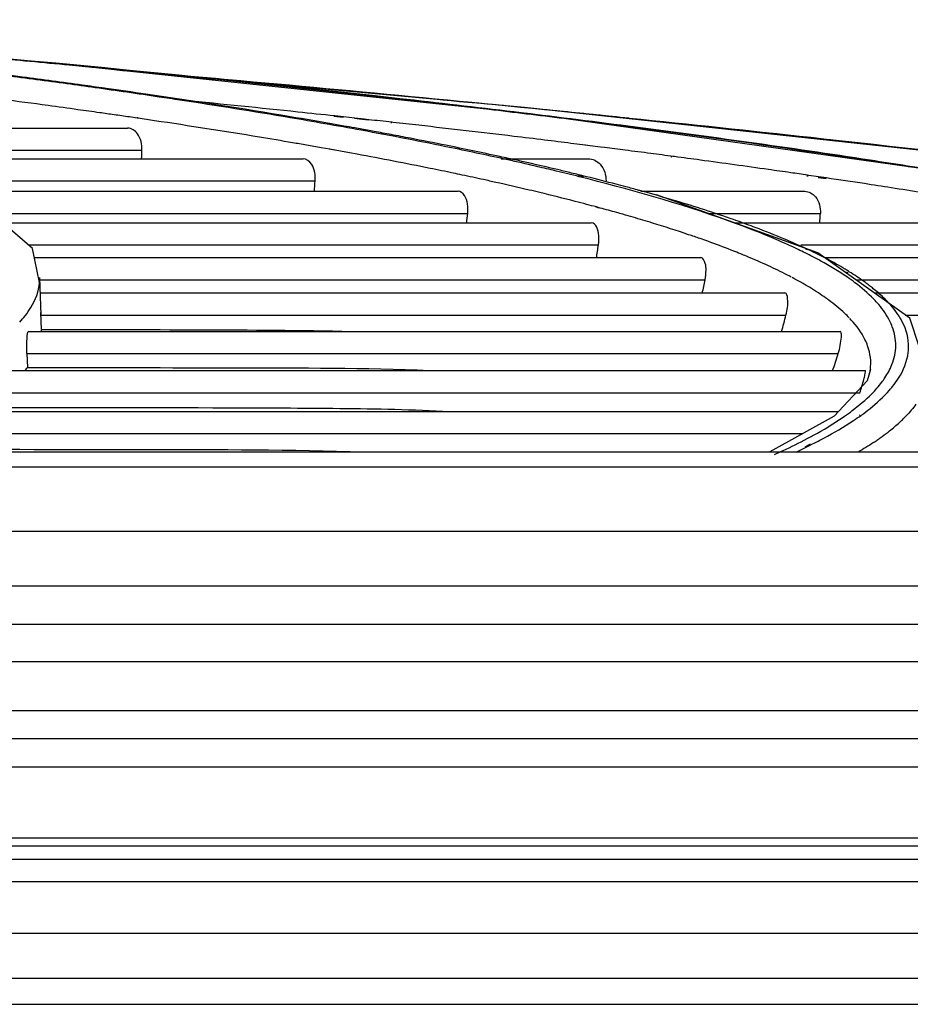
# Model space of a CAD drawing. Units: millimetres. Extents: x 0 to 210, y 104 to 202.
# Drawn here: x 106 to 108, y 188 to 189 of the extents above; entities that cross this region are included whole.
import ezdxf

# ---------------------------------------------------------------- set-up
doc = ezdxf.new("R2010")
doc.units = ezdxf.units.MM
doc.header["$MEASUREMENT"] = 0
doc.layers.add('00_COMPONENTS', color=7, linetype='Continuous', lineweight=0)
doc.layers.add('20_ALL_FEATURES', color=7, linetype='Continuous', lineweight=0)

msp = doc.modelspace()

# ---------------------------------------------------------------- linework, layer by layer
at = {"layer": '00_COMPONENTS', "color": 18, "lineweight": 25, "true_color": 0x000000}
for p, q in [((106.3738, 189.0052), (105.6183, 189.0674)), ((106.4537, 188.9679), (106.4515, 188.9682)), ((106.4571, 188.9679), (106.4548, 188.9682)), ((106.5019, 188.925), (106.4907, 188.9267)), ((106.8, 188.926), (106.7867, 188.9274)), ((106.8009, 188.9267), (106.788, 188.9281)), ((106.817, 188.9249), (106.8009, 188.9267)), ((106.5035, 188.9248), (106.5019, 188.925)), ((106.5036, 188.9252), (106.5021, 188.9254)), ((106.8012, 188.9136), (106.7887, 188.9158)), ((106.8277, 188.9231), (106.8166, 188.9243)), ((106.8306, 188.9234), (106.817, 188.9249)), ((106.8367, 188.9221), (106.8277, 188.9231)), ((106.8371, 188.9227), (106.8306, 188.9234)), ((106.8708, 188.9181), (106.8691, 188.9183)), ((106.8724, 188.9188), (106.8706, 188.919)), ((106.0275, 188.9105), (106.4882, 188.9105)), ((106.8297, 188.9085), (106.8169, 188.9108)), ((106.8349, 188.9076), (106.8288, 188.9087)), ((106.8355, 188.9074), (106.8297, 188.9085)), ((106.845, 188.9057), (106.8355, 188.9074)), ((107.1507, 188.886), (107.1299, 188.8885)), ((107.1572, 188.885), (107.1498, 188.8858)), ((107.1578, 188.8851), (107.1507, 188.886)), ((107.1724, 188.8832), (107.1578, 188.8851)), ((106.1178, 188.8785), (106.5088, 188.8785)), ((106.7809, 188.8799), (106.7685, 188.8822)), ((106.7874, 188.8788), (106.7797, 188.8802)), ((106.7885, 188.8786), (106.7809, 188.8799)), ((106.8203, 188.8728), (106.8094, 188.8748)), ((107.1785, 188.8824), (107.1724, 188.8832)), ((107.1782, 188.8824), (107.1724, 188.8832)), ((107.2799, 188.8693), (107.2784, 188.8695)), ((106.1525, 188.8662), (106.7421, 188.8662)), ((107.0289, 188.8662), (107.155, 188.8662)), ((107.2765, 188.8686), (107.2751, 188.8688)), ((107.621, 188.8542), (107.6042, 188.8568)), ((107.1486, 188.8403), (107.1415, 188.8421)), ((107.1525, 188.8403), (107.1454, 188.842)), ((107.4732, 188.8409), (107.4713, 188.8412)), ((107.474, 188.8422), (107.4722, 188.8425)), ((107.488, 188.8402), (107.474, 188.8422)), ((106.3504, 188.7366), (106.2322, 188.838)), ((106.2366, 188.8342), (106.7596, 188.8342)), ((107.4991, 188.8371), (107.4878, 188.8388)), ((107.4998, 188.8384), (107.488, 188.8402)), ((106.2541, 188.8192), (106.9665, 188.8192)), ((107.2324, 188.8194), (107.228, 188.8207)), ((107.2329, 188.8192), (107.228, 188.8205)), ((107.2309, 188.8192), (107.4682, 188.8192)), ((107.4873, 188.73), (107.2535, 188.814)), ((106.2914, 188.7872), (106.9805, 188.7872)), ((107.1709, 188.795), (107.1653, 188.7965)), ((107.1721, 188.795), (107.1667, 188.7965)), ((107.328, 188.7872), (107.4908, 188.7872)), ((106.3073, 188.7736), (107.1593, 188.7736)), ((107.3659, 188.7736), (107.7539, 188.7736)), ((106.3446, 188.7416), (107.1697, 188.7416)), ((107.4624, 188.7416), (107.7732, 188.7416)), ((106.3608, 188.6871), (106.3504, 188.7366)), ((107.3755, 188.7287), (107.3721, 188.7299)), ((107.3755, 188.7287), (107.3724, 188.7299)), ((107.4721, 188.7345), (107.4693, 188.7357)), ((107.4737, 188.7345), (107.4712, 188.7356)), ((107.6203, 188.6356), (107.4873, 188.73)), ((106.3532, 188.7232), (107.3177, 188.7232)), ((107.4969, 188.7232), (108.0106, 188.7232)), ((107.5312, 188.7012), (107.5291, 188.7024)), ((107.5353, 188.7012), (107.5332, 188.7024)), ((106.3608, 188.6871), (106.361, 188.6946)), ((106.3608, 188.6912), (107.324, 188.6912)), ((106.3629, 188.6402), (106.361, 188.6946)), ((107.4525, 188.6931), (107.4499, 188.6945)), ((107.542, 188.6912), (108.0265, 188.6912)), ((106.3616, 188.6722), (107.4392, 188.6722)), ((107.5687, 188.6722), (108.2374, 188.6722)), ((106.3636, 188.6193), (106.3627, 188.6438)), ((106.3629, 188.6402), (107.4411, 188.6402)), ((107.5356, 188.633), (107.5337, 188.6351)), ((107.6138, 188.6402), (108.25, 188.6402)), ((107.6473, 188.5538), (107.6203, 188.6356)), ((106.3448, 188.6164), (107.5196, 188.6164)), ((106.3636, 188.6164), (106.3636, 188.6183)), ((106.3425, 188.5844), (106.3431, 188.5643)), ((106.3425, 188.5844), (107.5168, 188.5844)), ((106.2807, 188.5599), (107.5558, 188.5599)), ((106.3431, 188.5643), (106.3526, 188.5643)), ((107.5632, 188.5612), (107.5587, 188.5452)), ((107.5623, 188.5562), (107.5627, 188.5587)), ((107.5623, 188.5562), (107.5627, 188.5582)), ((107.5627, 188.5582), (107.5628, 188.5587)), ((107.5628, 188.5587), (107.563, 188.5604)), ((107.5587, 188.5452), (107.5108, 188.4939)), ((106.2744, 188.5279), (107.548, 188.5279)), ((106.1644, 188.5006), (107.5171, 188.5006)), ((107.5108, 188.4939), (107.4177, 188.4421)), ((107.5475, 188.4952), (107.5483, 188.4959)), ((107.5497, 188.4951), (107.5507, 188.4958)), ((106.1537, 188.4686), (107.4654, 188.4686)), ((100.6132, 188.4421), (111.0221, 188.4421)), ((107.469, 188.4496), (107.4767, 188.4538)), ((107.4713, 188.4495), (107.4763, 188.452)), ((107.4763, 188.452), (107.4797, 188.4537)), ((111.0934, 188.4201), (101.1127, 188.4201)), ((111.2311, 188.3271), (100.9429, 188.3271)), ((111.2675, 188.2481), (102.3649, 188.2481)), ((101.2502, 187.8534), (110.3848, 187.8534)), ((112.6513, 187.8202), (101.2553, 187.8202)), ((112.6513, 187.7456), (96.6572, 187.7456)), ((96.6572, 187.6808), (112.6513, 187.6808)), ((96.6572, 187.6432), (112.6513, 187.6432))]:
    msp.add_line(p, q, dxfattribs=at)
for points in [[(107.6709, 188.8471), (107.0714, 188.931), (106.3738, 189.0052)], [(107.7492, 188.8663), (107.0624, 188.9405), (106.4937, 188.9924)], [(106.344, 188.6152), (106.3444, 188.6161), (106.3448, 188.6164)]]:
    msp.add_lwpolyline(points, dxfattribs=at)
for points, knots in [([(107.2125, 188.9133), (107.1024, 188.9275), (106.9923, 188.9407), (106.8821, 188.9531), (106.5031, 188.9958), (106.1232, 189.0294), (105.743, 189.0581)], [0, 0, 0, 0, 1, 1, 1, 2, 2, 2, 2]), ([(106.4003, 188.9746), (106.371, 188.9786), (106.3417, 188.9825), (106.3124, 188.9864), (106.219, 188.9985), (106.1255, 189.0098), (106.0319, 189.0203)], [0, 0, 0, 0, 1, 1, 1, 2, 2, 2, 2]), ([(106.4226, 188.9727), (106.3938, 188.9767), (106.3651, 188.9805), (106.3363, 188.9843), (106.2446, 188.9964), (106.1529, 189.0075), (106.061, 189.0179)], [0, 0, 0, 0, 1, 1, 1, 2, 2, 2, 2]), ([(106.4413, 188.998), (106.4288, 188.9992), (106.4163, 189.0004), (106.4038, 189.0016), (106.3658, 189.0051), (106.3278, 189.0086), (106.2898, 189.0121)], [0, 0, 0, 0, 1, 1, 1, 2, 2, 2, 2]), ([(107.0117, 188.9374), (106.9663, 188.9428), (106.9208, 188.948), (106.8754, 188.9531), (106.7308, 188.9693), (106.5861, 188.9842), (106.4413, 188.998)], [0, 0, 0, 0, 1, 1, 1, 2, 2, 2, 2]), ([(106.4573, 188.9966), (106.5222, 188.9909), (106.5872, 188.9852), (106.6522, 188.9793), (106.8398, 188.9624), (107.0274, 188.9444), (107.2148, 188.9251)], [0, 0, 0, 0, 1, 1, 1, 2, 2, 2, 2]), ([(106.4725, 188.9947), (106.5167, 188.9909), (106.5609, 188.987), (106.6052, 188.9831), (106.7345, 188.9715), (106.8637, 188.9595), (106.9929, 188.9469)], [0, 0, 0, 0, 1, 1, 1, 2, 2, 2, 2]), ([(106.564, 188.951), (106.554, 188.9525), (106.544, 188.954), (106.5339, 188.9555), (106.5031, 188.9601), (106.4721, 188.9646), (106.4412, 188.9689)], [0, 0, 0, 0, 1, 1, 1, 2, 2, 2, 2]), ([(106.4162, 188.9372), (106.4019, 188.9392), (106.3875, 188.9412), (106.3731, 188.9432), (106.3285, 188.9492), (106.2839, 188.955), (106.2392, 188.9606)], [0, 0, 0, 0, 1, 1, 1, 2, 2, 2, 2]), ([(106.7887, 188.9158), (106.767, 188.9196), (106.7453, 188.9234), (106.7235, 188.927), (106.6539, 188.9387), (106.5842, 188.9495), (106.5144, 188.9597)], [0, 0, 0, 0, 1, 1, 1, 2, 2, 2, 2]), ([(106.7736, 188.9168), (106.7568, 188.9198), (106.7401, 188.9227), (106.7233, 188.9255), (106.6703, 188.9345), (106.6172, 188.943), (106.564, 188.951)], [0, 0, 0, 0, 1, 1, 1, 2, 2, 2, 2]), ([(106.788, 188.9281), (106.7702, 188.93), (106.7524, 188.9319), (106.7346, 188.9338), (106.6801, 188.9395), (106.6255, 188.9451), (106.5709, 188.9506)], [0, 0, 0, 0, 1, 1, 1, 2, 2, 2, 2]), ([(106.727, 188.8894), (106.711, 188.8921), (106.695, 188.8948), (106.6789, 188.8975), (106.6284, 188.9058), (106.5778, 188.9137), (106.5271, 188.9213)], [0, 0, 0, 0, 1, 1, 1, 2, 2, 2, 2]), ([(107.0918, 188.8932), (107.0768, 188.8951), (107.0619, 188.8969), (107.047, 188.8986), (107.0012, 188.9041), (106.9555, 188.9094), (106.9097, 188.9146)], [0, 0, 0, 0, 1, 1, 1, 2, 2, 2, 2]), ([(107.6714, 188.847), (107.6353, 188.8529), (107.5991, 188.8585), (107.5629, 188.8641), (107.4463, 188.8819), (107.3294, 188.8982), (107.2125, 188.9133)], [0, 0, 0, 0, 1, 1, 1, 2, 2, 2, 2]), ([(107.2136, 188.9249), (107.2566, 188.9205), (107.2995, 188.916), (107.3425, 188.9115), (107.4668, 188.8983), (107.591, 188.8846), (107.7152, 188.8701)], [0, 0, 0, 0, 1, 1, 1, 2, 2, 2, 2]), ([(107.2148, 188.9251), (107.3023, 188.9161), (107.3898, 188.9069), (107.4772, 188.8973), (107.7196, 188.8707), (107.9618, 188.8417), (108.2034, 188.8092)], [0, 0, 0, 0, 1, 1, 1, 2, 2, 2, 2]), ([(106.5088, 188.8785), (106.509, 188.8868), (106.5076, 188.8955), (106.5024, 188.9024), (106.4989, 188.9069), (106.4937, 188.9105), (106.4882, 188.9105)], [0, 0, 0, 0, 1, 1, 1, 2, 2, 2, 2]), ([(106.9981, 188.8734), (106.9845, 188.8764), (106.9708, 188.8792), (106.9571, 188.882), (106.9136, 188.891), (106.87, 188.8994), (106.8264, 188.9074)], [0, 0, 0, 0, 1, 1, 1, 2, 2, 2, 2]), ([(107.6042, 188.8568), (107.5744, 188.8615), (107.5445, 188.8661), (107.5147, 188.8705), (107.4198, 188.8847), (107.3248, 188.8979), (107.2297, 188.9103)], [0, 0, 0, 0, 1, 1, 1, 2, 2, 2, 2]), ([(107.0518, 188.864), (107.0435, 188.8658), (107.0352, 188.8676), (107.0268, 188.8694), (107.0009, 188.8751), (106.9748, 188.8805), (106.9488, 188.8857)], [0, 0, 0, 0, 1, 1, 1, 2, 2, 2, 2]), ([(106.9594, 188.8454), (106.9482, 188.8478), (106.9371, 188.8501), (106.9259, 188.8523), (106.8908, 188.8595), (106.8555, 188.8663), (106.8203, 188.8728)], [0, 0, 0, 0, 1, 1, 1, 2, 2, 2, 2]), ([(107.1042, 188.8495), (107.0957, 188.8515), (107.0872, 188.8535), (107.0786, 188.8555), (107.0519, 188.8617), (107.025, 188.8677), (106.9981, 188.8734)], [0, 0, 0, 0, 1, 1, 1, 2, 2, 2, 2]), ([(106.7596, 188.8342), (106.7601, 188.8423), (106.7594, 188.8509), (106.7546, 188.858), (106.7516, 188.8624), (106.7471, 188.8662), (106.7421, 188.8662)], [0, 0, 0, 0, 1, 1, 1, 2, 2, 2, 2]), ([(107.126, 188.8468), (107.12, 188.8482), (107.114, 188.8497), (107.1079, 188.8511), (107.0893, 188.8555), (107.0706, 188.8598), (107.0518, 188.864)], [0, 0, 0, 0, 1, 1, 1, 2, 2, 2, 2]), ([(107.155, 188.8662), (107.1614, 188.8662), (107.1678, 188.863), (107.1722, 188.8582), (107.1782, 188.8518), (107.1807, 188.8427), (107.1806, 188.8342)], [0, 0, 0, 0, 1, 1, 1, 2, 2, 2, 2]), ([(107.4479, 188.846), (107.4372, 188.8476), (107.4265, 188.8491), (107.4158, 188.8506), (107.3829, 188.8553), (107.3501, 188.8598), (107.3172, 188.8643)], [0, 0, 0, 0, 1, 1, 1, 2, 2, 2, 2]), ([(107.0848, 188.8173), (107.0796, 188.8185), (107.0744, 188.8198), (107.0692, 188.821), (107.0532, 188.8248), (107.0371, 188.8285), (107.0211, 188.8321)], [0, 0, 0, 0, 1, 1, 1, 2, 2, 2, 2]), ([(107.2092, 188.8257), (107.2046, 188.8269), (107.2, 188.8281), (107.1953, 188.8293), (107.1811, 188.8331), (107.1668, 188.8367), (107.1525, 188.8403)], [0, 0, 0, 0, 1, 1, 1, 2, 2, 2, 2]), ([(107.4271, 188.7493), (107.4085, 188.7573), (107.3896, 188.7647), (107.3707, 188.7717), (107.3001, 188.7977), (107.2276, 188.8184), (107.1547, 188.837)], [0, 0, 0, 0, 1, 1, 1, 2, 2, 2, 2]), ([(106.9805, 188.7872), (106.9809, 188.7917), (106.9811, 188.796), (106.9802, 188.8009), (106.9787, 188.8091), (106.9741, 188.8192), (106.9665, 188.8192)], [0, 0, 0, 0, 1, 1, 1, 2, 2, 2, 2]), ([(107.1525, 188.8002), (107.147, 188.8017), (107.1416, 188.8031), (107.1361, 188.8045), (107.119, 188.8089), (107.1019, 188.8132), (107.0848, 188.8173)], [0, 0, 0, 0, 1, 1, 1, 2, 2, 2, 2]), ([(107.4682, 188.8192), (107.4741, 188.8192), (107.48, 188.8158), (107.4839, 188.8111), (107.4895, 188.8045), (107.4912, 188.7955), (107.4908, 188.7872)], [0, 0, 0, 0, 1, 1, 1, 2, 2, 2, 2]), ([(107.3907, 188.769), (107.3823, 188.7721), (107.3738, 188.7752), (107.3653, 188.7782), (107.3375, 188.7879), (107.3094, 188.7969), (107.2812, 188.8053)], [0, 0, 0, 0, 1, 1, 1, 2, 2, 2, 2]), ([(107.1697, 188.7416), (107.1703, 188.7461), (107.1707, 188.7502), (107.1702, 188.7553), (107.1694, 188.7632), (107.1664, 188.7736), (107.1593, 188.7736)], [0, 0, 0, 0, 1, 1, 1, 2, 2, 2, 2]), ([(107.3167, 188.7508), (107.3112, 188.7527), (107.3057, 188.7546), (107.3002, 188.7564), (107.2828, 188.7623), (107.2654, 188.7679), (107.2478, 188.7733)], [0, 0, 0, 0, 1, 1, 1, 2, 2, 2, 2]), ([(107.4579, 188.7417), (107.4535, 188.7437), (107.4492, 188.7456), (107.4448, 188.7475), (107.4307, 188.7535), (107.4165, 188.7592), (107.4022, 188.7647)], [0, 0, 0, 0, 1, 1, 1, 2, 2, 2, 2]), ([(107.3724, 188.7299), (107.3689, 188.7314), (107.3653, 188.7328), (107.3617, 188.7342), (107.3506, 188.7385), (107.3393, 188.7427), (107.328, 188.7468)], [0, 0, 0, 0, 1, 1, 1, 2, 2, 2, 2]), ([(107.4687, 188.7301), (107.4654, 188.7318), (107.4622, 188.7334), (107.4589, 188.7349), (107.4484, 188.7399), (107.4378, 188.7447), (107.4271, 188.7493)], [0, 0, 0, 0, 1, 1, 1, 2, 2, 2, 2]), ([(107.5137, 188.714), (107.5114, 188.7153), (107.509, 188.7166), (107.5066, 188.7179), (107.4991, 188.722), (107.4914, 188.7259), (107.4838, 188.7296)], [0, 0, 0, 0, 1, 1, 1, 2, 2, 2, 2]), ([(107.324, 188.6912), (107.3248, 188.6957), (107.3253, 188.7004), (107.3254, 188.7049), (107.3254, 188.7082), (107.3253, 188.7113), (107.3243, 188.7149), (107.3233, 188.7188), (107.3212, 188.7232), (107.3177, 188.7232)], [0, 0, 0, 0, 1, 1, 1, 2, 2, 2, 3, 3, 3, 3]), ([(107.5408, 188.687), (107.5372, 188.6897), (107.5336, 188.6923), (107.5299, 188.6949), (107.5175, 188.7034), (107.5045, 188.7111), (107.4914, 188.7183)], [0, 0, 0, 0, 1, 1, 1, 2, 2, 2, 2]), ([(107.5622, 188.6825), (107.5602, 188.6841), (107.5581, 188.6856), (107.556, 188.6872), (107.5492, 188.6921), (107.5423, 188.6967), (107.5353, 188.7012)], [0, 0, 0, 0, 1, 1, 1, 2, 2, 2, 2]), ([(106.3399, 188.6392), (106.3429, 188.6431), (106.3458, 188.647), (106.3483, 188.6512), (106.355, 188.6621), (106.3598, 188.6745), (106.3608, 188.6871)], [0, 0, 0, 0, 1, 1, 1, 2, 2, 2, 2]), ([(107.4983, 188.6651), (107.4949, 188.6675), (107.4915, 188.6699), (107.488, 188.6721), (107.4765, 188.6797), (107.4646, 188.6866), (107.4525, 188.6931)], [0, 0, 0, 0, 1, 1, 1, 2, 2, 2, 2]), ([(107.5754, 188.6552), (107.5731, 188.6579), (107.5706, 188.6606), (107.5681, 188.6632), (107.5597, 188.6719), (107.5505, 188.6797), (107.5408, 188.687)], [0, 0, 0, 0, 1, 1, 1, 2, 2, 2, 2]), ([(107.4411, 188.6402), (107.443, 188.6479), (107.4445, 188.6541), (107.4435, 188.6639), (107.4431, 188.6678), (107.4423, 188.6722), (107.4392, 188.6722)], [0, 0, 0, 0, 1, 1, 1, 2, 2, 2, 2]), ([(107.5819, 188.6657), (107.5773, 188.6701), (107.5725, 188.6743), (107.5675, 188.6783), (107.5658, 188.6797), (107.564, 188.6811), (107.5622, 188.6825)], [0, 0, 0, 0, 1, 1, 1, 2, 2, 2, 2]), ([(107.5327, 188.6361), (107.5306, 188.6383), (107.5284, 188.6404), (107.5262, 188.6425), (107.5189, 188.6494), (107.5111, 188.6558), (107.503, 188.6617)], [0, 0, 0, 0, 1, 1, 1, 2, 2, 2, 2]), ([(107.6071, 188.6345), (107.6056, 188.6372), (107.6039, 188.6398), (107.6022, 188.6423), (107.5963, 188.6508), (107.5893, 188.6585), (107.5819, 188.6657)], [0, 0, 0, 0, 1, 1, 1, 2, 2, 2, 2]), ([(107.595, 188.6231), (107.594, 188.6259), (107.5928, 188.6286), (107.5915, 188.6312), (107.5872, 188.6398), (107.5816, 188.6478), (107.5754, 188.6552)], [0, 0, 0, 0, 1, 1, 1, 2, 2, 2, 2]), ([(107.5593, 188.5955), (107.5582, 188.5988), (107.5569, 188.6019), (107.5553, 188.6049), (107.5503, 188.6152), (107.5433, 188.6246), (107.5356, 188.633)], [0, 0, 0, 0, 1, 1, 1, 2, 2, 2, 2]), ([(107.618, 188.5859), (107.6186, 188.5899), (107.6187, 188.594), (107.6185, 188.5981), (107.6179, 188.6108), (107.6135, 188.6235), (107.6071, 188.6345)], [0, 0, 0, 0, 1, 1, 1, 2, 2, 2, 2]), ([(106.3425, 188.5844), (106.3422, 188.5913), (106.3424, 188.5983), (106.3426, 188.6053), (106.3427, 188.6087), (106.3429, 188.6121), (106.344, 188.6152)], [0, 0, 0, 0, 1, 1, 1, 2, 2, 2, 2]), ([(106.3636, 188.6193), (106.4399, 188.6193), (106.5161, 188.6191), (106.5923, 188.6189), (106.6656, 188.6186), (106.7389, 188.6183), (106.8122, 188.6166)], [0, 0, 0, 0, 1, 1, 1, 2, 2, 2, 2]), ([(107.5168, 188.5844), (107.5191, 188.5921), (107.5206, 188.6005), (107.5214, 188.608), (107.5216, 188.61), (107.5218, 188.6118), (107.5211, 188.6142), (107.5209, 188.6152), (107.5205, 188.6164), (107.5196, 188.6164)], [0, 0, 0, 0, 1, 1, 1, 2, 2, 2, 3, 3, 3, 3]), ([(107.5945, 188.5686), (107.5979, 188.5772), (107.5999, 188.5865), (107.6, 188.5959), (107.6001, 188.6052), (107.5983, 188.6145), (107.595, 188.6231)], [0, 0, 0, 0, 1, 1, 1, 2, 2, 2, 2]), ([(107.5952, 188.5368), (107.5984, 188.5408), (107.6013, 188.5448), (107.6041, 188.5491), (107.6111, 188.5603), (107.6164, 188.5729), (107.618, 188.5859)], [0, 0, 0, 0, 1, 1, 1, 2, 2, 2, 2]), ([(106.3526, 188.5643), (106.45, 188.5643), (106.5474, 188.564), (106.6448, 188.5639), (106.7382, 188.5638), (106.8316, 188.5638), (106.9249, 188.5602)], [0, 0, 0, 0, 1, 1, 1, 2, 2, 2, 2]), ([(107.5511, 188.5371), (107.5521, 188.5403), (107.553, 188.5434), (107.5538, 188.5469), (107.5545, 188.5493), (107.5551, 188.5519), (107.5554, 188.5539), (107.5556, 188.5552), (107.5557, 188.5563), (107.5561, 188.5583), (107.5562, 188.559), (107.5563, 188.5599), (107.5558, 188.5599)], [0, 0, 0, 0, 1, 1, 1, 2, 2, 2, 3, 3, 3, 4, 4, 4, 4]), ([(107.5797, 188.543), (107.5813, 188.5451), (107.5828, 188.5472), (107.5843, 188.5494), (107.5883, 188.5554), (107.5918, 188.5618), (107.5945, 188.5686)], [0, 0, 0, 0, 1, 1, 1, 2, 2, 2, 2]), ([(107.5507, 188.4958), (107.5547, 188.4987), (107.5585, 188.5017), (107.5624, 188.5047), (107.5725, 188.5128), (107.5821, 188.5217), (107.5907, 188.5314)], [0, 0, 0, 0, 1, 1, 1, 2, 2, 2, 2]), ([(107.5258, 188.4939), (107.5296, 188.4965), (107.5333, 188.4992), (107.537, 188.502), (107.5469, 188.5094), (107.5564, 188.5175), (107.5652, 188.5263)], [0, 0, 0, 0, 1, 1, 1, 2, 2, 2, 2]), ([(106.2968, 188.5066), (106.4087, 188.5066), (106.5206, 188.5064), (106.6325, 188.5061), (106.6867, 188.506), (106.741, 188.5058), (106.7952, 188.5052), (106.8484, 188.5046), (106.9015, 188.5036), (106.9546, 188.5007)], [0, 0, 0, 0, 1, 1, 1, 2, 2, 2, 3, 3, 3, 3]), ([(107.4717, 188.4614), (107.4767, 188.464), (107.4817, 188.4667), (107.4866, 188.4695), (107.5, 188.4771), (107.5132, 188.4851), (107.5258, 188.4939)], [0, 0, 0, 0, 1, 1, 1, 2, 2, 2, 2]), ([(107.4797, 188.4537), (107.4851, 188.4565), (107.4906, 188.4593), (107.4959, 188.4622), (107.5106, 188.47), (107.525, 188.4784), (107.5388, 188.4876)], [0, 0, 0, 0, 1, 1, 1, 2, 2, 2, 2]), ([(107.4244, 188.4383), (107.4286, 188.4402), (107.4327, 188.4421), (107.4369, 188.4441), (107.4486, 188.4496), (107.4602, 188.4553), (107.4717, 188.4614)], [0, 0, 0, 0, 1, 1, 1, 2, 2, 2, 2]), ([(106.1895, 188.4461), (106.2981, 188.4461), (106.4066, 188.4458), (106.5151, 188.4457), (106.6201, 188.4456), (106.7252, 188.4458), (106.8301, 188.4424)], [0, 0, 0, 0, 1, 1, 1, 2, 2, 2, 2])]:
    msp.add_open_spline(points, degree=3, knots=knots, dxfattribs=at)
for points in [[(106.4412, 188.9689), (106.4276, 188.9709), (106.414, 188.9727), (106.4003, 188.9746)], [(106.4548, 188.9682), (106.4441, 188.9697), (106.4333, 188.9712), (106.4226, 188.9727)], [(106.5144, 188.9597), (106.4953, 188.9625), (106.4762, 188.9652), (106.4571, 188.9679)], [(107.1189, 188.9345), (107.0769, 188.9387), (107.0349, 188.9428), (106.9929, 188.9469)], [(106.4478, 188.9328), (106.4373, 188.9343), (106.4268, 188.9358), (106.4162, 188.9372)], [(106.4687, 188.9298), (106.4617, 188.9308), (106.4548, 188.9318), (106.4478, 188.9328)], [(106.4907, 188.9267), (106.4834, 188.9277), (106.4761, 188.9288), (106.4687, 188.9298)], [(107.1194, 188.9243), (107.0835, 188.9288), (107.0477, 188.9331), (107.0117, 188.9374)], [(107.2136, 188.9249), (107.1821, 188.9281), (107.1505, 188.9313), (107.1189, 188.9345)], [(106.5271, 188.9213), (106.5192, 188.9225), (106.5114, 188.9236), (106.5035, 188.9248)], [(106.8264, 188.9074), (106.8088, 188.9106), (106.7912, 188.9138), (106.7736, 188.9168)], [(106.8169, 188.9108), (106.8117, 188.9117), (106.8064, 188.9127), (106.8012, 188.9136)], [(106.8706, 188.919), (106.8594, 188.9203), (106.8482, 188.9215), (106.8371, 188.9227)], [(106.9097, 188.9146), (106.8973, 188.916), (106.8848, 188.9174), (106.8724, 188.9188)], [(107.2297, 188.9103), (107.1929, 188.9151), (107.1562, 188.9198), (107.1194, 188.9243)], [(106.8696, 188.9011), (106.8614, 188.9026), (106.8532, 188.9042), (106.845, 188.9057)], [(106.8976, 188.8958), (106.8882, 188.8976), (106.8789, 188.8994), (106.8696, 188.9011)], [(106.7472, 188.8859), (106.7405, 188.8871), (106.7337, 188.8882), (106.727, 188.8894)], [(106.7685, 188.8822), (106.7614, 188.8834), (106.7543, 188.8847), (106.7472, 188.8859)], [(106.9488, 188.8857), (106.9317, 188.8892), (106.9147, 188.8925), (106.8976, 188.8958)], [(107.1299, 188.8885), (107.1172, 188.8901), (107.1045, 188.8917), (107.0918, 188.8932)], [(106.5085, 188.8662), (106.5086, 188.8703), (106.5087, 188.8744), (106.5088, 188.8785)], [(106.8094, 188.8748), (106.8024, 188.8761), (106.7955, 188.8773), (106.7885, 188.8786)], [(107.2085, 188.8786), (107.1985, 188.8799), (107.1885, 188.8812), (107.1785, 188.8824)], [(107.2453, 188.8739), (107.233, 188.8755), (107.2208, 188.877), (107.2085, 188.8786)], [(107.2784, 188.8695), (107.2673, 188.871), (107.2563, 188.8724), (107.2453, 188.8739)], [(107.3172, 188.8643), (107.3048, 188.866), (107.2923, 188.8676), (107.2799, 188.8693)], [(106.9723, 188.8427), (106.968, 188.8436), (106.9637, 188.8445), (106.9594, 188.8454)], [(107.0034, 188.836), (106.9931, 188.8383), (106.9827, 188.8405), (106.9723, 188.8427)], [(107.1377, 188.8413), (107.1265, 188.8441), (107.1154, 188.8468), (107.1042, 188.8495)], [(107.1454, 188.842), (107.139, 188.8436), (107.1325, 188.8452), (107.126, 188.8468)], [(107.1547, 188.837), (107.149, 188.8384), (107.1434, 188.8399), (107.1377, 188.8413)], [(107.4722, 188.8425), (107.4641, 188.8437), (107.456, 188.8449), (107.4479, 188.846)], [(106.7587, 188.819), (106.759, 188.8241), (106.7593, 188.8292), (106.7596, 188.8342)], [(107.0211, 188.8321), (107.0152, 188.8334), (107.0093, 188.8347), (107.0034, 188.836)], [(107.5547, 188.8302), (107.5364, 188.833), (107.5181, 188.8357), (107.4998, 188.8384)], [(107.5936, 188.8242), (107.5806, 188.8262), (107.5677, 188.8282), (107.5547, 188.8302)], [(107.228, 188.8205), (107.2218, 188.8223), (107.2155, 188.824), (107.2092, 188.8257)], [(107.24, 188.8172), (107.2377, 188.8179), (107.2353, 188.8185), (107.2329, 188.8192)], [(107.2812, 188.8053), (107.2675, 188.8094), (107.2538, 188.8134), (107.24, 188.8172)], [(107.6382, 188.8171), (107.6233, 188.8195), (107.6084, 188.8219), (107.5936, 188.8242)], [(107.1667, 188.7965), (107.162, 188.7977), (107.1572, 188.799), (107.1525, 188.8002)], [(106.979, 188.7733), (106.9795, 188.7779), (106.98, 188.7826), (106.9805, 188.7872)], [(107.1961, 188.7884), (107.1881, 188.7906), (107.1801, 188.7928), (107.1721, 188.795)], [(107.205, 188.7859), (107.202, 188.7867), (107.1991, 188.7876), (107.1961, 188.7884)], [(107.2199, 188.7816), (107.2149, 188.783), (107.21, 188.7845), (107.205, 188.7859)], [(107.49, 188.7734), (107.4903, 188.778), (107.4905, 188.7826), (107.4908, 188.7872)], [(107.2478, 188.7733), (107.2385, 188.7761), (107.2292, 188.7789), (107.2199, 188.7816)], [(107.4022, 188.7647), (107.3984, 188.7661), (107.3946, 188.7676), (107.3907, 188.769)], [(107.1667, 188.7226), (107.1678, 188.7289), (107.1688, 188.7353), (107.1697, 188.7416)], [(107.328, 188.7468), (107.3243, 188.7481), (107.3205, 188.7495), (107.3167, 188.7508)], [(107.4712, 188.7356), (107.4668, 188.7377), (107.4624, 188.7397), (107.4579, 188.7417)], [(107.3838, 188.7253), (107.381, 188.7264), (107.3783, 188.7276), (107.3755, 188.7287)], [(107.4914, 188.7183), (107.4839, 188.7224), (107.4764, 188.7264), (107.4687, 188.7301)], [(107.4838, 188.7296), (107.4804, 188.7313), (107.4771, 188.7329), (107.4737, 188.7345)], [(107.4159, 188.7113), (107.4053, 188.7161), (107.3946, 188.7208), (107.3838, 188.7253)], [(107.5267, 188.7065), (107.5224, 188.709), (107.5181, 188.7115), (107.5137, 188.714)], [(107.4425, 188.6983), (107.4337, 188.7028), (107.4248, 188.7071), (107.4159, 188.7113)], [(107.4486, 188.6951), (107.4466, 188.6962), (107.4446, 188.6973), (107.4425, 188.6983)], [(107.5332, 188.7024), (107.5311, 188.7038), (107.5289, 188.7051), (107.5267, 188.7065)], [(107.3199, 188.6719), (107.3214, 188.6783), (107.3227, 188.6848), (107.324, 188.6912)], [(107.503, 188.6617), (107.5014, 188.6629), (107.4999, 188.664), (107.4983, 188.6651)], [(106.332, 188.6299), (106.3347, 188.6329), (106.3374, 188.636), (106.3399, 188.6392)], [(107.4346, 188.6161), (107.437, 188.6241), (107.4391, 188.6321), (107.4411, 188.6402)], [(107.5084, 188.5594), (107.5114, 188.5676), (107.5142, 188.576), (107.5168, 188.5844)], [(107.5632, 188.5612), (107.5647, 188.5726), (107.5632, 188.5847), (107.5593, 188.5955)], [(106.3396, 188.5599), (106.3408, 188.5613), (106.342, 188.5628), (106.3431, 188.5642)], [(107.5652, 188.5263), (107.5704, 188.5315), (107.5753, 188.5371), (107.5797, 188.543)], [(107.548, 188.5279), (107.5491, 188.5309), (107.5501, 188.534), (107.5511, 188.5371)], [(107.5907, 188.5314), (107.5922, 188.5332), (107.5937, 188.535), (107.5952, 188.5368)], [(107.6292, 188.5113), (107.6249, 188.5054), (107.6201, 188.4997), (107.6151, 188.4944)], [(107.5388, 188.4876), (107.5425, 188.49), (107.5461, 188.4925), (107.5497, 188.4951)], [(107.6038, 188.4834), (107.6077, 188.4869), (107.6114, 188.4906), (107.6151, 188.4944)], [(107.5776, 188.4625), (107.5814, 188.4652), (107.5853, 188.4681), (107.589, 188.471)], [(107.589, 188.471), (107.5941, 188.475), (107.599, 188.4791), (107.6038, 188.4834)], [(107.5678, 188.4557), (107.5695, 188.4569), (107.5713, 188.4581), (107.5731, 188.4593)], [(107.5731, 188.4593), (107.5746, 188.4604), (107.5761, 188.4614), (107.5776, 188.4625)], [(107.456, 188.4419), (107.4611, 188.4444), (107.4662, 188.4469), (107.4713, 188.4495)], [(107.5678, 188.4557), (107.5605, 188.4509), (107.5531, 188.4464), (107.5456, 188.442)]]:
    msp.add_open_spline(points, degree=3, dxfattribs=at)
at = {"layer": '20_ALL_FEATURES', "color": 18, "lineweight": 25, "true_color": 0x000000}
for p, q in [((105.7175, 188.1933), (110.8936, 188.1933)), ((110.9715, 188.1388), (105.6396, 188.1388)), ((105.614, 188.0684), (110.9971, 188.0684)), ((101.1287, 188.0275), (112.6513, 188.0275)), ((112.6513, 187.986), (101.1527, 187.986)), ((96.6572, 187.8839), (112.6513, 187.8839)), ((96.6572, 187.8723), (112.6513, 187.8723))]:
    msp.add_line(p, q, dxfattribs=at)

doc.saveas('drawing.dxf')
